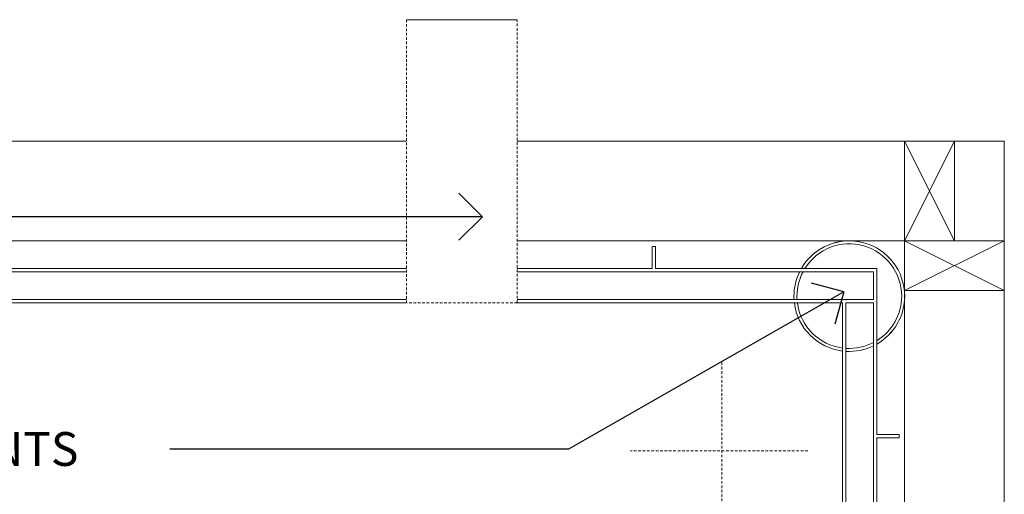
# Model space of a CAD drawing. Units: millimetres. Extents: x 185 to 14059, y -45 to 3371.
# Drawn here: x 1999 to 2888, y 2915 to 3345 of the extents above; entities that cross this region are included whole.
import ezdxf

# ---------------------------------------------------------------- set-up
doc = ezdxf.new("R2010")
doc.units = ezdxf.units.MM
doc.linetypes.add('Overhead', pattern=[3.96875, 2.38125, -1.5875])
for name, color, linetype, lineweight in [('A-FLOR', 192, 'Continuous', 18), ('A-FLOR-OVHD', 1, 'Overhead', 18), ('A-GENM', 13, 'Continuous', 18), ('G-ANNO-TEXT', 231, 'Continuous', 30), ('Q-CASE', 31, 'Continuous', 18), ('S-BEAM', 12, 'Continuous', 18), ('S-COLS', 52, 'Continuous', 18), ('S-COLS-SYMB', 171, 'Continuous', 18)]:
    doc.layers.add(name, color=color, linetype=linetype, lineweight=lineweight)
doc.styles.add('Arial', font='arial.ttf', dxfattribs={"height": 30.6})

# ---------------------------------------------------------------- blocks, each defined once
blk = doc.blocks.new('Heat_shield - Heat_shield-216912-PLAN')
at = {"layer": 'Q-CASE'}
for p, q in [((624.93, 496.65), (621.93, 496.65)), ((621.93, 496.65), (621.93, 476.65)), ((624.93, 476.65), (624.93, 496.65)), ((400, 476.65), (-400, 476.65)), ((-400, 473.65), (400, 473.65)), ((621.93, 476.65), (500, 476.65)), ((500, 473.65), (822, 473.65)), ((825, 476.65), (624.93, 476.65)), ((822, 473.65), (822, 448.65)), ((825, 326.65), (825, 476.65)), ((400, 448.65), (-400.02, 448.65)), ((1.5, 445.65), (400, 445.65)), ((822, 448.65), (499.98, 448.65)), ((500, 445.65), (794, 445.65)), ((794, 445.65), (794, 93.15)), ((797, -151.76), (797, 445.65)), ((797, 445.65), (822, 445.65)), ((822, 445.65), (822, -151.76)), ((845, 326.65), (825, 326.65)), ((825, -90.77), (825, 323.65)), ((825, 323.65), (845, 323.65)), ((845, 323.65), (845, 326.65))]:
    blk.add_line(p, q, dxfattribs=at)
blk = doc.blocks.new('Generic Models 6 - Generic Models 5-218820-PLAN')
at = {"layer": 'A-GENM'}
for radius, start, end in [(50, 360, 150), (47.3, 0, 147.93286), (50, 153.73164, 180), (47.3, 152.16956, 180), (50, 180, 183.47733), (47.3, 180, 183.67583), (50, 300, 360), (47.3, 302.06714, 0), (50, 186.95467, 263.04533), (47.3, 187.35166, 262.64834), (47.3, 266.32417, 297.83044), (50, 266.52267, 296.26836)]:
    blk.add_arc((2429.44, 2971.74), radius, start, end, dxfattribs=at)
blk = doc.blocks.new('M_Timber-Column - 97x47-222696-PLAN')
at = {"layer": 'S-COLS-SYMB'}
for p, q in [((-45, -22.5), (45, 22.5)), ((45, -22.5), (-45, 22.5)), ((-45, 22.5), (45, 22.5)), ((-45, -22.5), (-45, 22.5)), ((45, -22.5), (45, 22.5)), ((-45, -22.5), (45, -22.5))]:
    blk.add_line(p, q, dxfattribs=at)
blk = doc.blocks.new('Generic Models 3 - Generic Models 1-137452-PLAN')
at = {"layer": 'A-FLOR-OVHD'}
for p, q in [((2322.48, 2975.87), (2322.48, 2719.87)), ((2422.48, 2719.87), (2422.48, 2975.87)), ((2422.48, 2719.87), (2322.48, 2719.87))]:
    blk.add_line(p, q, dxfattribs=at)
at = {"layer": 'A-GENM'}
blk.add_line((2322.48, 2975.87), (2422.48, 2975.87), dxfattribs=at)

msp = doc.modelspace()

# ---------------------------------------------------------------- linework, layer by layer
at = {"layer": 'A-FLOR'}
for start, end in [(0, 150), (153.73164, 180), (180, 183.47733), (186.95467, 263.04533), (300, 360), (266.52267, 296.26836)]:
    msp.add_arc((2748.39, 3094.61), 50, start, end, dxfattribs=at)
at = {"layer": 'A-FLOR-OVHD'}
for p, q in [((2633.39, 3034.61), (2633.39, 2874.61)), ((2710.89, 2954.61), (2550.89, 2954.61))]:
    msp.add_line(p, q, dxfattribs=at)
at = {"layer": 'G-ANNO-TEXT', "color": 7}
for p, q in [((2416.94, 3166.44), (2395.69, 3187.69)), ((2416.94, 3166.44), (981.74, 3166.44)), ((2416.94, 3166.44), (2395.69, 3145.19)), ((2743.36, 3098.42), (2714.37, 3106.33)), ((2743.36, 3098.42), (2494.71, 2956.41)), ((2743.36, 3098.42), (2735.44, 3069.43)), ((2167.17, 2956.41), (2134.78, 2956.41)), ((2494.71, 2956.41), (2167.17, 2956.41))]:
    msp.add_line(p, q, dxfattribs=at)
at = {"layer": 'S-BEAM'}
for p, q in [((2348.39, 3234.61), (1970.89, 3234.61)), ((2798.39, 3234.61), (2448.39, 3234.61)), ((2843.39, 3234.61), (2888.39, 3234.61)), ((2888.39, 3144.61), (2888.39, 3234.61)), ((1970.89, 3144.61), (2348.39, 3144.61)), ((2448.39, 3144.61), (2798.39, 3144.61)), ((2798.39, 3099.61), (2798.39, 2519.65)), ((2888.39, 2519.65), (2888.39, 3099.61))]:
    msp.add_line(p, q, dxfattribs=at)
at = {"layer": 'S-COLS'}
for p, q in [((2843.39, 3234.61), (2798.39, 3234.61)), ((2798.39, 3234.61), (2798.39, 3144.61)), ((2843.39, 3144.61), (2843.39, 3234.61)), ((2798.39, 3144.61), (2798.39, 3099.61)), ((2888.39, 3144.61), (2798.39, 3144.61)), ((2798.39, 3144.61), (2843.39, 3144.61)), ((2888.39, 3099.61), (2888.39, 3144.61)), ((2798.39, 3099.61), (2888.39, 3099.61))]:
    msp.add_line(p, q, dxfattribs=at)

# ---------------------------------------------------------------- block references
at = {"layer": 'A-GENM'}
for name, p in [('Generic Models 3 - Generic Models 1-137452-PLAN', (25.92, 368.74)), ('Generic Models 6 - Generic Models 5-218820-PLAN', (318.96, 122.88))]:
    msp.add_blockref(name, p, dxfattribs=at)
at = {"layer": 'Q-CASE'}
msp.add_blockref('Heat_shield - Heat_shield-216912-PLAN', (1948.39, 2642.97), dxfattribs=at)
at = {"layer": 'S-COLS'}
for p, rotation in [((2820.89, 3189.61), 270.0000000000001), ((2843.39, 3122.11), 180)]:
    msp.add_blockref('M_Timber-Column - 97x47-222696-PLAN', p, dxfattribs=dict(at, rotation=rotation))

# ---------------------------------------------------------------- texts
at = {"layer": 'G-ANNO-TEXT', "color": 7, "insert": (1681.93, 2971.71), "char_height": 30.6, "width": 506.9872, "attachment_point": 1, "style": 'Arial'}
msp.add_mtext('2X BASE AIR VENTS ', dxfattribs=at)

doc.saveas('drawing.dxf')
